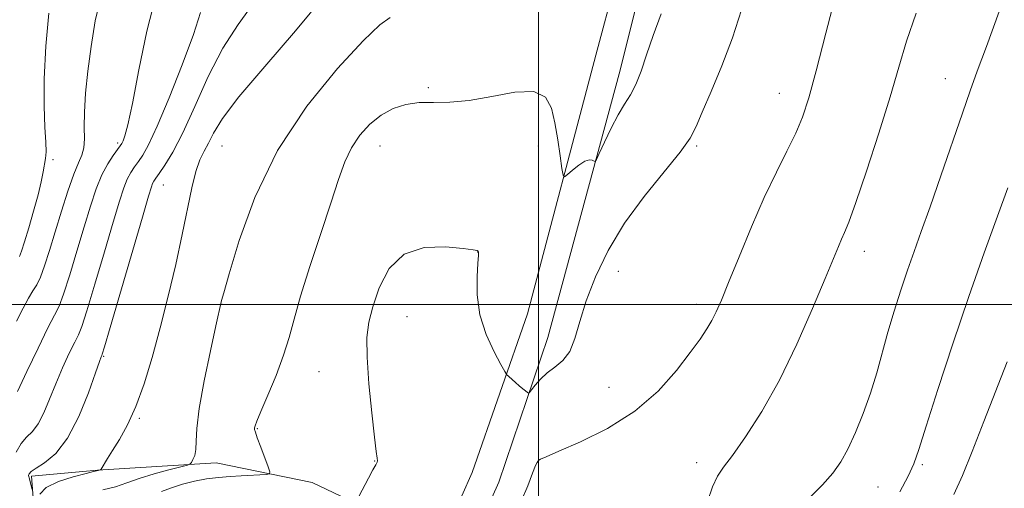
# Model space of a CAD drawing. Extents: x 2052300 to 2055200, y 342300 to 345200.
# Drawn here: x 2053836 to 2054147, y 344442 to 344590 of the extents above; entities that cross this region are included whole.
import ezdxf

# ---------------------------------------------------------------- set-up
doc = ezdxf.new("R2010")
doc.units = 0
doc.header["$MEASUREMENT"] = 0
for name, color, linetype, lineweight in [('32000', 7, 'Continuous', 0), ('DTM HARD BREAKLINE', 7, 'Continuous', 0), ('DTM SPOT ELEVATION', 2, 'Continuous', 13), ('INDEX CONTOUR', 41, 'Continuous', 13), ('INTERMEDIATE CONTOUR', 44, 'Continuous', 0)]:
    doc.layers.add(name, color=color, linetype=linetype, lineweight=lineweight)

msp = doc.modelspace()

# ---------------------------------------------------------------- linework, layer by layer
at = {"layer": '32000', "flags": 128}
for points in [[(2054000, 342500), (2054000, 345000)], [(2055000, 344500), (2052500, 344500)]]:
    msp.add_lwpolyline(points, dxfattribs=at)
at = {"layer": 'DTM HARD BREAKLINE'}
for points in [[(2054218.795, 345000, 912.175), (2054214.61, 344990.61, 912.41), (2054175.66, 344907, 917.35), (2054134.99, 344822.5, 919.72), (2054075.79, 344711.36, 922.33), (2054055.9, 344668.45, 923.02), (2054036.84, 344617.9, 923.44), (2054025.57, 344572.81, 922.62), (2054002.99, 344489.55, 920.77), (2053987.5, 344443.79, 918.78), (2053978.26, 344423.08, 918.14), (2053967.01, 344401.59, 918.62), (2053937.55, 344355.26, 921.19), (2053886.84, 344304, 926.23), (2053837.89, 344268.4, 931.5), (2053797.58, 344243.96, 936.4), (2053756.3, 344222.45, 941.9), (2053732.7, 344212.83, 944.91), (2053718.1, 344197.8, 946.62)], [(2054209.529, 345000, 912.972), (2054194.13, 344964.11, 914.49), (2054158.98, 344889.91, 917.91), (2054114.33, 344798.52, 920.26), (2054077.21, 344728.75, 922.11), (2054050.82, 344678.17, 923.66), (2054030.64, 344625.22, 923.66), (2054018.15, 344578.73, 923.07), (2053996.59, 344496.97, 920.82), (2053979.14, 344446.9, 918.67), (2053962.73, 344409.99, 918.69), (2053934.1, 344367.47, 920.52), (2053902.24, 344332.91, 923.62), (2053874.17, 344307.46, 926.53), (2053836.04, 344279.39, 931.15), (2053822.33, 344269.15, 933.3)], [(2053840.87, 344432.08, 928.6), (2053839.89, 344445.75, 927.66), (2053860.7, 344447.66, 926.07), (2053898.19, 344449.92, 923.42), (2053928.57, 344443.71, 920.93), (2053964.97, 344426.39, 918.44)]]:
    msp.add_polyline3d(points, dxfattribs=at)
at = {"layer": 'DTM SPOT ELEVATION'}
for p in [(2054128.57, 344571.33, 914.8), (2053965.2, 344568.52, 922.2), (2054076.147, 344566.73, 918.785), (2053867.03, 344550.94, 932.33), (2053900, 344550, 925.06), (2053950, 344550, 921.23), (2054000, 344550, 921.56), (2054050, 344550, 919.82), (2053846.68, 344545.75, 935.76), (2053881.54, 344537.68, 927.15), (2053980.86, 344516.54, 919.98), (2054103.04, 344516.71, 915.41), (2054025.294, 344510.436, 919.152), (2053900, 344500, 923.96), (2054050, 344500, 918.49), (2053958.48, 344496.07, 918.99), (2053862.62, 344483.56, 927.87), (2053930.74, 344478.77, 921.07), (2054022.345, 344473.764, 918.895), (2053873.95, 344464.01, 925.83), (2053911.22, 344460.73, 921.9), (2053948.23, 344450.47, 920.05), (2054000, 344450, 917.94), (2054050, 344450, 916.56), (2054121.34, 344449.36, 911.74), (2054107.3, 344442.304, 913.056)]:
    msp.add_point(p, dxfattribs=at)
at = {"layer": 'INDEX CONTOUR'}
for points in [[(2053835.027, 344453.357, 930), (2053836.541, 344456.01, 930), (2053838.29, 344458.021, 930), (2053840.1519, 344459.883, 930), (2053842.009, 344462.283, 930), (2053843.789, 344465.736, 930), (2053845.585, 344470.07, 930), (2053847.531, 344474.942, 930), (2053849.684, 344479.962, 930), (2053851.788, 344484.5549, 930), (2053853.508, 344488.097, 930), (2053854.67, 344490.402, 930), (2053855.741, 344493.022, 930), (2053857.352, 344497.946, 930), (2053859.905, 344506.406, 930), (2053862.917, 344516.607, 930), (2053865.678, 344526.001, 930), (2053867.656, 344532.621, 930), (2053869.019, 344536.828, 930), (2053870.113, 344539.57, 930), (2053871.222, 344541.668, 930), (2053872.4, 344543.456, 930), (2053873.637, 344545.149, 930), (2053875, 344547.123, 930), (2053876.831, 344550.426, 930), (2053879.547, 344556.27, 930), (2053883.336, 344565.28, 930), (2053887.4791, 344575.732, 930), (2053891.0289, 344585.314, 930), (2053893.2829, 344592.219, 930)], [(2053943.2631, 344439.321, 920), (2053946.3, 344445.053, 920), (2053947.752, 344447.745, 920), (2053948.647, 344449.353, 920), (2053949.052, 344450.143, 920), (2053949.144, 344450.6181, 920), (2053949.058, 344451.385, 920), (2053948.7669, 344453.489, 920), (2053948.2021, 344458.082, 920), (2053947.36, 344465.762, 920), (2053946.487, 344474.912, 920), (2053945.892, 344483.3609, 920), (2053945.84, 344489.548, 920), (2053946.42, 344494.3501, 920), (2053947.675, 344499.255, 920), (2053949.711, 344505.249, 920), (2053952.881, 344511.311, 920), (2053957.598, 344515.915, 920), (2053963.944, 344517.978, 920), (2053970.672, 344518.172, 920), (2053976.2039, 344517.609, 920), (2053979.375, 344517.191, 920), (2053980.673, 344516.982, 920), (2053981.002, 344516.834, 920), (2053981.105, 344516.514, 920), (2053981.095, 344515.446, 920), (2053980.9261, 344512.971, 920), (2053980.644, 344508.657, 920), (2053980.675, 344502.994, 920), (2053981.537, 344496.702, 920), (2053983.522, 344490.491, 920), (2053986.021, 344485.033, 920), (2053988.198, 344480.9891, 920), (2053989.4471, 344478.772, 920), (2053990.083, 344477.793, 920), (2053990.653, 344477.213, 920), (2053992.758, 344475.301, 920), (2053993.985, 344474.2269, 920), (2053995.068, 344473.329, 920), (2053995.934, 344472.647, 920), (2053996.538, 344472.189, 920), (2053996.8919, 344471.9889, 920), (2053997.235, 344472.2, 920), (2053997.86, 344473.001, 920), (2053999.001, 344474.485, 920), (2054000.659, 344476.385, 920), (2054002.773, 344478.345, 920), (2054005.236, 344480.158, 920), (2054007.739, 344482.224, 920), (2054009.922, 344485.091, 920), (2054011.582, 344489.201, 920), (2054013.127, 344494.573, 920), (2054015.12, 344501.119, 920), (2054018.042, 344508.702, 920), (2054022.057, 344516.9951, 920), (2054027.247, 344525.618, 920), (2054033.477, 344534.135, 920), (2054039.748, 344541.875, 920), (2054044.847, 344548.107, 920), (2054047.958, 344552.477, 920), (2054049.877, 344556.153, 920), (2054051.799, 344560.68, 920), (2054054.618, 344567.209, 920), (2054058.015, 344575.317, 920), (2054061.37, 344584.19, 920), (2054064.1951, 344593.093, 920)], [(2054131.2359, 344439.915, 910), (2054133.98, 344445.992, 910), (2054137.051, 344453.484, 910), (2054140.803, 344463.001, 910), (2054148.156, 344481.879, 910)]]:
    msp.add_polyline3d(points, dxfattribs=at)
at = {"layer": 'INTERMEDIATE CONTOUR'}
for points in [[(2053842.449, 344440.048, 926), (2053844.451, 344442.15, 926), (2053848.356, 344444.017, 926), (2053853.048, 344445.524, 926), (2053857.113, 344446.586, 926), (2053859.4801, 344447.163, 926), (2053860.892, 344447.482, 926), (2053861.591, 344447.694, 926), (2053861.679, 344447.741, 926), (2053861.829, 344447.951, 926), (2053863.899, 344451.308, 926), (2053865.492, 344453.846, 926), (2053867.647, 344457.33, 926), (2053870.18, 344461.909, 926), (2053872.848, 344467.735, 926), (2053875.457, 344474.897, 926), (2053878.005, 344483.246, 926), (2053880.532, 344492.571, 926), (2053883.047, 344502.578, 926), (2053885.4231, 344512.64, 926), (2053887.496, 344522.044, 926), (2053890.5309, 344536.869, 926), (2053891.787, 344542.009, 926), (2053893.072, 344545.652, 926), (2053894.405, 344548.391, 926), (2053895.774, 344550.958, 926), (2053897.367, 344554.106, 926), (2053900.165, 344558.683, 926), (2053905.348, 344565.557, 926), (2053913.563, 344575.193, 926), (2053923.313, 344586.429, 926), (2053932.569, 344597.7, 926)], [(2053994.631, 344438.093, 918), (2053996.636, 344442.706, 918), (2053998.173, 344446.712, 918), (2053999.152, 344449.137, 918), (2053999.729, 344450.275, 918), (2054000.127, 344450.734, 918), (2054000.716, 344451.103, 918), (2054002.451, 344451.889, 918), (2054006.437, 344453.578, 918), (2054013.32, 344456.557, 918), (2054021.902, 344460.814, 918), (2054030.531, 344466.237, 918), (2054037.841, 344472.58, 918), (2054043.639, 344479.066, 918), (2054048.019, 344484.779, 918), (2054051.124, 344489.057, 918), (2054053.278, 344492.225, 918), (2054054.851, 344494.859, 918), (2054056.227, 344497.595, 918), (2054057.839, 344501.312, 918), (2054060.135, 344506.949, 918), (2054063.407, 344515.039, 918), (2054067.323, 344524.49, 918), (2054071.4, 344533.8, 918), (2054075.209, 344541.771, 918), (2054078.562, 344548.416, 918), (2054081.329, 344554.047, 918), (2054083.4911, 344559.192, 918), (2054085.476, 344565.236, 918), (2054087.821, 344573.7749, 918), (2054090.872, 344585.664, 918), (2054094.214, 344598.784, 918)], [(2053835.089, 344494.725, 934), (2053837.192, 344498.786, 934), (2053838.9259, 344502.017, 934), (2053840.312, 344504.243, 934), (2053841.501, 344506.129, 934), (2053842.677, 344508.549, 934), (2053843.997, 344512.199, 934), (2053845.5221, 344517.05, 934), (2053847.287, 344522.899, 934), (2053849.284, 344529.415, 934), (2053851.332, 344535.79, 934), (2053853.203, 344541.088, 934), (2053854.705, 344544.683, 934), (2053855.776, 344547.1651, 934), (2053856.385, 344549.429, 934), (2053856.556, 344552.254, 934), (2053856.523, 344555.957, 934), (2053856.577, 344560.737, 934), (2053856.949, 344566.718, 934), (2053857.656, 344573.713, 934), (2053858.661, 344581.456, 934), (2053859.9779, 344589.609, 934), (2053861.842, 344597.533, 934)], [(2053835.429, 344472.501, 932), (2053838.396, 344478.784, 932), (2053841.919, 344486.181, 932), (2053845.06, 344492.59, 932), (2053847.148, 344496.592, 932), (2053848.578, 344499.484, 932), (2053850.0141, 344503.248, 932), (2053851.951, 344509.302, 932), (2053854.219, 344516.8291, 932), (2053856.483, 344524.45, 932), (2053858.486, 344531.039, 932), (2053860.305, 344536.477, 932), (2053862.094, 344540.896, 932), (2053863.943, 344544.411, 932), (2053865.674, 344547.074, 932), (2053867.885, 344550.043, 932), (2053868.3839, 344550.823, 932), (2053868.803, 344551.695, 932), (2053869.389, 344553.254, 932), (2053870.3221, 344556.72, 932), (2053871.7649, 344563.464, 932), (2053873.817, 344574.12, 932), (2053876.317, 344586.359, 932), (2053879.0411, 344597.108, 932)], [(2053840.07, 344441.513, 928), (2053839.572, 344443.493, 928), (2053839.303, 344444.48, 928), (2053839.096, 344445.159, 928), (2053838.972, 344445.611, 928), (2053838.945, 344445.991, 928), (2053839.093, 344446.454, 928), (2053839.746, 344447.1541, 928), (2053841.301, 344448.25, 928), (2053844.002, 344449.979, 928), (2053847.488, 344452.912, 928), (2053851.244, 344457.6989, 928), (2053854.796, 344464.572, 928), (2053857.83, 344472.075, 928), (2053860.072, 344478.332, 928), (2053861.348, 344481.947, 928), (2053861.899, 344483.447, 928), (2053862.064, 344483.837, 928), (2053862.223, 344484.282, 928), (2053862.909, 344486.569, 928), (2053864.689, 344492.645, 928), (2053874.874, 344527.553, 928), (2053876.826, 344534.2031, 928), (2053877.734, 344537.18, 928), (2053878.132, 344538.244, 928), (2053878.502, 344538.924, 928), (2053879.125, 344539.839, 928), (2053880.234, 344541.3801, 928), (2053882.016, 344543.957, 928), (2053884.492, 344548.059, 928), (2053887.638, 344554.1951, 928), (2053891.4089, 344562.542, 928), (2053895.675, 344571.947, 928), (2053900.283, 344580.925, 928), (2053905.11, 344588.446, 928), (2053910.152, 344595.296, 928)], [(2053836.1, 344515.103, 936), (2053836.686, 344516.803, 936), (2053837.592, 344519.735, 936), (2053838.959, 344524.2, 936), (2053840.527, 344529.469, 936), (2053841.937, 344534.559, 936), (2053842.916, 344538.681, 936), (2053843.535, 344541.8299, 936), (2053844.281, 344546.065, 936), (2053844.471, 344548.1449, 936), (2053844.423, 344551.234, 936), (2053844.113, 344556.014, 936), (2053843.803, 344562.675, 936), (2053843.827, 344571.289, 936), (2053844.412, 344581.594, 936), (2053845.368, 344592.014, 936)], [(2053880.941, 344440.875, 922), (2053884.087, 344442.079, 922), (2053887.596, 344443.186, 922), (2053891.324, 344444.125, 922), (2053895.136, 344444.8519, 922), (2053898.91, 344445.341, 922), (2053902.574, 344445.653, 922), (2053906.065, 344445.866, 922), (2053913.999, 344446.298, 922), (2053915.034, 344446.439, 922), (2053915.205, 344447.049, 922), (2053914.656, 344448.652, 922), (2053912.2979, 344454.922, 922), (2053911.206, 344457.878, 922), (2053910.585, 344459.656, 922), (2053910.358, 344460.52, 922), (2053910.354, 344460.985, 922), (2053910.4909, 344461.602, 922), (2053911.026, 344463.079, 922), (2053912.303, 344466.16, 922), (2053914.499, 344471.273, 922), (2053917.124, 344477.578, 922), (2053919.522, 344483.916, 922), (2053921.259, 344489.537, 922), (2053922.8, 344495.32, 922), (2053924.833, 344502.55, 922), (2053927.811, 344512.003, 922), (2053931.251, 344522.414, 922), (2053934.433, 344532.007, 922), (2053936.851, 344539.427, 922), (2053938.84, 344545.003, 922), (2053940.948, 344549.488, 922), (2053943.607, 344553.48, 922), (2053946.786, 344556.972, 922), (2053950.336, 344559.805, 922), (2053954.133, 344561.856, 922), (2053958.152, 344563.154, 922), (2053962.39, 344563.762, 922), (2053966.908, 344563.8271, 922), (2053972.028, 344563.838, 922), (2053978.136, 344564.365, 922), (2053985.332, 344565.702, 922), (2053992.572, 344567.023, 922), (2053998.527, 344567.2241, 922), (2054002.233, 344565.469, 922), (2054004.186, 344561.998, 922), (2054005.25, 344557.316, 922), (2054006.131, 344551.999, 922), (2054006.897, 344546.899, 922), (2054007.462, 344542.936, 922), (2054007.816, 344540.806, 922), (2054008.261, 344540.301, 922), (2054009.179, 344540.988, 922), (2054010.808, 344542.413, 922), (2054012.811, 344544.024, 922), (2054014.709, 344545.251, 922), (2054016.117, 344545.679, 922), (2054017.046, 344545.535, 922), (2054017.6, 344545.203, 922), (2054017.93, 344545.098, 922), (2054018.3591, 344545.745, 922), (2054019.2559, 344547.699, 922), (2054020.867, 344551.252, 922), (2054022.959, 344555.652, 922), (2054025.177, 344559.884, 922), (2054027.233, 344563.228, 922), (2054029.099, 344566.152, 922), (2054030.818, 344569.421, 922), (2054032.459, 344573.651, 922), (2054034.211, 344578.881, 922), (2054036.294, 344585.001, 922), (2054038.84, 344591.844, 922)], [(2054053.399, 344437.709, 916), (2054055.023, 344442.383, 916), (2054056.565, 344445.682, 916), (2054058.496, 344448.52, 916), (2054061.355, 344452.305, 916), (2054065.505, 344458.175, 916), (2054070.615, 344466.177, 916), (2054076.177, 344476.088, 916), (2054081.69, 344487.427, 916), (2054086.666, 344498.692, 916), (2054090.6201, 344508.127, 916), (2054094.806, 344518.247, 916), (2054095.832, 344520.603, 916), (2054096.784, 344522.676, 916), (2054098.131, 344525.989, 916), (2054100.347, 344532.154, 916), (2054103.688, 344542.109, 916), (2054107.555, 344554.0799, 916), (2054111.136, 344565.616, 916), (2054113.891, 344574.9661, 916), (2054116.372, 344583.183, 916), (2054119.402, 344592.02, 916)], [(2054085.394, 344438.582, 914), (2054089.796, 344442.973, 914), (2054093.095, 344446.684, 914), (2054095.5779, 344450.211, 914), (2054097.806, 344454.305, 914), (2054100.208, 344459.511, 914), (2054102.674, 344465.555, 914), (2054104.964, 344471.955, 914), (2054106.913, 344478.331, 914), (2054110.456, 344491.212, 914), (2054112.442, 344497.8971, 914), (2054114.559, 344504.538, 914), (2054116.679, 344510.841, 914), (2054118.75, 344516.735, 914), (2054121.0071, 344523.047, 914), (2054123.7591, 344530.828, 914), (2054127.164, 344540.646, 914), (2054133.982, 344560.4459, 914), (2054136.427, 344567.422, 914), (2054138.686, 344573.669, 914), (2054141.569, 344581.489, 914), (2054145.616, 344592.517, 914)], [(2053862.343, 344441.363, 924), (2053866.384, 344442.405, 924), (2053869.989, 344443.642, 924), (2053873.9, 344445.009, 924), (2053878.57, 344446.418, 924), (2053883.285, 344447.7029, 924), (2053887.042, 344448.674, 924), (2053889.127, 344449.227, 924), (2053889.993, 344449.589, 924), (2053890.38, 344450.073, 924), (2053890.871, 344450.945, 924), (2053891.411, 344452.301, 924), (2053891.786, 344454.192, 924), (2053891.893, 344456.799, 924), (2053892.088, 344460.82, 924), (2053892.8359, 344467.079, 924), (2053894.422, 344475.87, 924), (2053896.394, 344485.3659, 924), (2053898.116, 344493.206, 924), (2053899.934, 344501.245, 924), (2053900.595, 344503.687, 924), (2053902.268, 344509.624, 924), (2053905.422, 344520.139, 924), (2053910.412, 344533.809, 924), (2053917.559, 344548.584, 924), (2053926.798, 344562.572, 924), (2053936.513, 344574.51, 924), (2053944.697, 344583.291, 924), (2053949.934, 344588.267, 924), (2053953.159, 344590.617, 924)], [(2054114.266, 344440.8229, 912), (2054116.904, 344445.72, 912), (2054118.658, 344449.63, 912), (2054120.2281, 344454.191, 912), (2054122.535, 344461.551, 912), (2054126.241, 344473.139, 912), (2054130.956, 344487.514, 912), (2054136.026, 344502.517, 912), (2054140.856, 344516.2509, 912), (2054145.073, 344527.8719, 912), (2054148.358, 344536.798, 912)]]:
    msp.add_polyline3d(points, dxfattribs=at)

doc.saveas('drawing.dxf')
